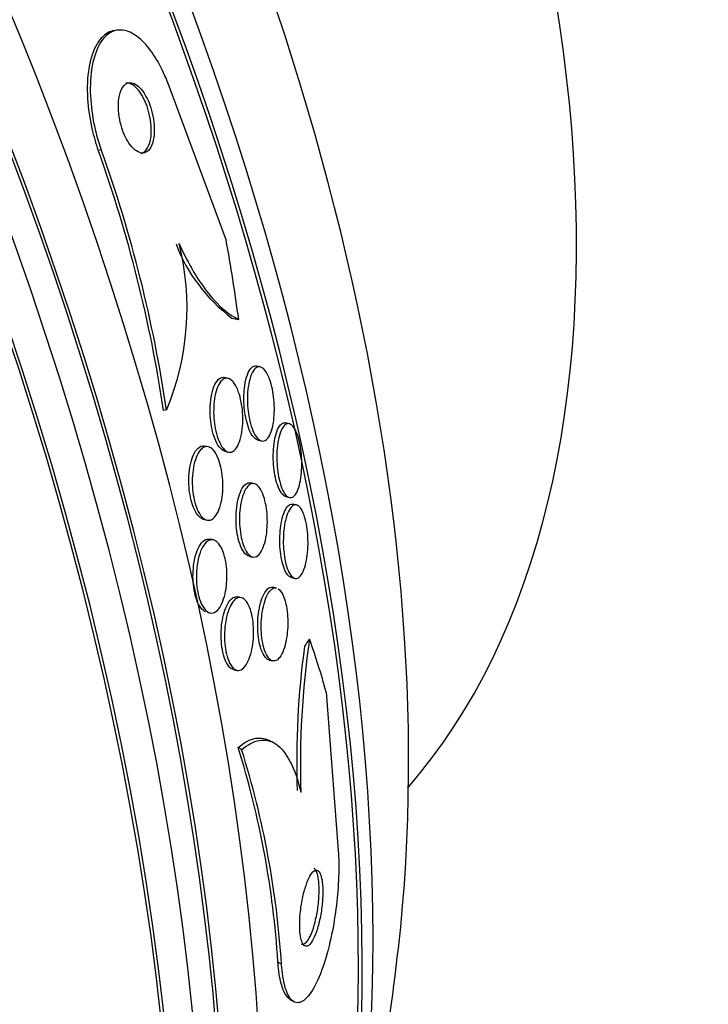
# Model space of a CAD drawing. Units: millimetres. Extents: x 0 to 835, y 0 to 1165.
# Drawn here: x 261 to 269, y 299 to 310 of the extents above; entities that cross this region are included whole.
import ezdxf
from ezdxf import colors
from ezdxf.entities.mleader import LeaderData, LeaderLine
from ezdxf.math import Vec2, Vec3

# ---------------------------------------------------------------- set-up
doc = ezdxf.new("R2010")
doc.units = ezdxf.units.MM
doc.layers.add('DV7_Défaut', color=7, linetype='Continuous')
doc.layers.add('Défaut', color=7, linetype='Continuous')

# ---------------------------------------------------------------- blocks, each defined once
blk = doc.blocks.new('_DOT')
at = {"color": 0}
blk.add_line((0, 0), (-1, 0), dxfattribs=at)
at = {"color": 0, "const_width": 0.333}
blk.add_lwpolyline([(-0.1665, 0, 1), (0.1665, 0, 1)], format="xyb", close=True, dxfattribs=at)
blk = doc.blocks.new('SE6')
at = {"layer": 'DV7_Défaut', "color": 7, "linetype": 'Continuous'}
for p, q in [((262.494, 309.439), (262.46, 309.434)), ((263.711, 307.102), (263.075, 308.814)), ((262.318, 308.105), (262.284, 308.099)), ((264.094, 305.681), (264.056, 305.69)), ((263.734, 305.554), (263.696, 305.563)), ((263.046, 305.201), (263.013, 305.195)), ((264.416, 305.047), (264.377, 305.057)), ((264.067, 304.865), (264.106, 304.856)), ((263.514, 304.79), (263.476, 304.799)), ((263.699, 304.74), (263.738, 304.731)), ((264.027, 304.378), (263.988, 304.387)), ((264.379, 304.234), (264.418, 304.225)), ((264.498, 304.14), (264.459, 304.149)), ((263.458, 303.981), (263.497, 303.972)), ((263.57, 303.75), (263.533, 303.758)), ((263.968, 303.57), (264.008, 303.56)), ((264.441, 303.331), (264.479, 303.322)), ((264.274, 303.213), (264.235, 303.222)), ((263.882, 303.106), (263.843, 303.115)), ((263.506, 302.942), (263.531, 302.937)), ((264.193, 302.41), (264.232, 302.401)), ((263.794, 302.304), (263.832, 302.295)), ((264.829, 302.053), (264.964, 300.283)), ((264.26, 301.477), (264.219, 301.501)), ((263.886, 301.41), (263.846, 301.433)), ((264.33, 299.015), (264.291, 299.038)), ((264.425, 298.622), (264.465, 298.599))]:
    blk.add_line(p, q, dxfattribs=at)
for centre, radius, start, end in [((248.096, 302.999), 15.077, 8.3754, 19.7726), ((248.13, 303.003), 15.077, 8.3818, 19.7789), ((260.339, 306.339), 2.937, 337.1887, 14.1878), ((264.882, 307.711), 1.85, 200.8076, 233.3085), ((273.925, 301.281), 9.425, 172.1686, 181.9842), ((273.987, 301.251), 9.446, 171.5308, 181.9373), ((254.102, 298.384), 10.21, 3.6738, 17.3796), ((254.144, 298.362), 10.207, 3.665, 17.3722), ((237.318, 302.414), 28.5, 346.8428, 353.51)]:
    blk.add_arc(centre, radius, start, end, dxfattribs=at)
for centre, major_axis, ratio, start_param, end_param in [((261.79, 316.542), (-15, 25.981), 0.57735, 3.142566, 6.28471), ((258.961, 314.909), (-13, 22.517), 0.57735, 3.142358, 6.28093), ((256.487, 313.481), (11.25, -19.486), 0.57735, 0, 3.414984), ((244.212, 306.394), (13.417, -23.239), 0.57735, 0.180825, 2.960768), ((244.212, 306.394), (13.39, -23.192), 0.57735, 0.26037, 2.881222), ((244.672, 306.659), (13.294, -23.026), 0.57735, 0.280237, 2.861356), ((245.096, 306.904), (13.173, -22.816), 0.57735, 0.274513, 2.86708), ((245.803, 307.313), (12.953, -22.435), 0.57735, 0.333705, 2.807888), ((245.096, 306.904), (13.146, -22.769), 0.57735, 0.342208, 2.799385), ((248.278, 308.741), (11.988, -20.764), 0.57735, 0.474764, 2.698537), ((248.632, 308.946), (11.823, -20.477), 0.57735, 0.498917, 2.642675), ((248.278, 308.741), (-11.958, 20.712), 0.57735, 3.662462, 5.752896), ((256.487, 313.481), (7.875, -13.64), 0.57735, 0.196525, 2.945067), ((250.547, 310.051), (10.75, -18.62), 0.57735, 0.662755, 2.478838), ((251.599, 304.755), (-2.502, 15.259), 0.797754, 4.677148, 4.735407), ((263.955, 308.183), (0.323, -1.973), 0.797754, -0.314426, -0.266578), ((265.409, 301.712), (1.001, 1.732), 0.577075, 1.358183, 1.406184), ((254.289, 292.606), (7.737, 13.388), 0.577075, -0.515556, -0.45784)]:
    blk.add_ellipse(centre, major_axis=major_axis, ratio=ratio, start_param=start_param, end_param=end_param, dxfattribs=at)
for points, knots in [([(262.459, 309.434), (262.443, 309.431), (262.427, 309.426), (262.411, 309.42), (262.357, 309.397), (262.307, 309.35), (262.268, 309.282), (262.228, 309.214), (262.197, 309.123), (262.18, 309.014), (262.163, 308.915), (262.158, 308.798), (262.165, 308.675), (262.172, 308.568), (262.188, 308.453), (262.214, 308.342), (262.232, 308.259), (262.257, 308.177), (262.284, 308.099)], [0, 0, 0, 0, 0.061631, 0.061631, 0.061631, 0.280356, 0.280356, 0.280356, 0.499855, 0.499855, 0.499855, 0.699982, 0.699982, 0.699982, 0.872411, 0.872411, 0.872411, 1, 1, 1, 1]), ([(263.075, 308.814), (263.056, 308.867), (263.035, 308.918), (263.013, 308.966), (262.974, 309.05), (262.931, 309.126), (262.886, 309.19), (262.839, 309.257), (262.79, 309.311), (262.741, 309.352), (262.686, 309.397), (262.631, 309.426), (262.58, 309.437), (262.521, 309.449), (262.466, 309.44), (262.417, 309.411), (262.364, 309.38), (262.317, 309.324), (262.281, 309.248), (262.245, 309.172), (262.218, 309.074), (262.205, 308.961), (262.193, 308.858), (262.192, 308.74), (262.204, 308.618), (262.213, 308.512), (262.233, 308.399), (262.26, 308.292), (262.277, 308.228), (262.296, 308.165), (262.318, 308.105)], [0, 0, 0, 0, 0.051887, 0.051887, 0.051887, 0.142413, 0.142413, 0.142413, 0.238075, 0.238075, 0.238075, 0.346113, 0.346113, 0.346113, 0.467584, 0.467584, 0.467584, 0.597966, 0.597966, 0.597966, 0.726542, 0.726542, 0.726542, 0.842049, 0.842049, 0.842049, 0.941504, 0.941504, 0.941504, 1, 1, 1, 1]), ([(262.71, 308.092), (262.735, 308.075), (262.761, 308.067), (262.784, 308.069), (262.807, 308.07), (262.828, 308.081), (262.846, 308.099), (262.865, 308.119), (262.881, 308.148), (262.892, 308.185), (262.903, 308.22), (262.909, 308.264), (262.91, 308.313), (262.911, 308.355), (262.908, 308.403), (262.9, 308.451), (262.893, 308.492), (262.883, 308.534), (262.871, 308.574), (262.859, 308.611), (262.845, 308.647), (262.829, 308.678), (262.814, 308.71), (262.796, 308.739), (262.778, 308.763), (262.759, 308.789), (262.739, 308.81), (262.719, 308.824), (262.697, 308.841), (262.675, 308.851), (262.654, 308.854), (262.63, 308.857), (262.608, 308.851), (262.589, 308.837), (262.569, 308.822), (262.551, 308.798), (262.537, 308.765), (262.524, 308.733), (262.515, 308.692), (262.511, 308.646), (262.507, 308.604), (262.508, 308.557), (262.514, 308.508), (262.519, 308.466), (262.527, 308.422), (262.539, 308.379), (262.549, 308.341), (262.563, 308.304), (262.578, 308.27), (262.593, 308.236), (262.609, 308.206), (262.627, 308.18), (262.645, 308.152), (262.665, 308.129), (262.685, 308.112), (262.693, 308.104), (262.702, 308.097), (262.71, 308.092)], [0, 0, 0, 0, 0.062892, 0.062892, 0.062892, 0.125607, 0.125607, 0.125607, 0.191267, 0.191267, 0.191267, 0.254086, 0.254086, 0.254086, 0.309084, 0.309084, 0.309084, 0.356407, 0.356407, 0.356407, 0.400148, 0.400148, 0.400148, 0.444643, 0.444643, 0.444643, 0.493168, 0.493168, 0.493168, 0.547861, 0.547861, 0.547861, 0.609117, 0.609117, 0.609117, 0.674439, 0.674439, 0.674439, 0.738313, 0.738313, 0.738313, 0.795239, 0.795239, 0.795239, 0.844161, 0.844161, 0.844161, 0.888476, 0.888476, 0.888476, 0.9325, 0.9325, 0.9325, 0.979669, 0.979669, 0.979669, 1, 1, 1, 1]), ([(262.813, 308.632), (262.797, 308.67), (262.779, 308.705), (262.76, 308.734), (262.741, 308.763), (262.721, 308.787), (262.702, 308.805), (262.68, 308.824), (262.658, 308.838), (262.638, 308.844), (262.622, 308.849), (262.607, 308.85), (262.593, 308.848)], [0, 0, 0, 0, 0.257145, 0.257145, 0.257145, 0.512806, 0.512806, 0.512806, 0.791592, 0.791592, 0.791592, 1, 1, 1, 1]), ([(262.759, 308.064), (262.76, 308.064), (262.761, 308.065), (262.763, 308.065), (262.785, 308.07), (262.806, 308.084), (262.823, 308.107), (262.84, 308.13), (262.855, 308.162), (262.864, 308.203), (262.873, 308.24), (262.877, 308.286), (262.876, 308.335), (262.875, 308.378), (262.87, 308.425), (262.861, 308.471), (262.853, 308.512), (262.842, 308.553), (262.829, 308.591), (262.824, 308.605), (262.819, 308.619), (262.813, 308.632)], [0, 0, 0, 0, 0.013171, 0.013171, 0.013171, 0.217526, 0.217526, 0.217526, 0.428469, 0.428469, 0.428469, 0.626236, 0.626236, 0.626236, 0.797342, 0.797342, 0.797342, 0.945743, 0.945743, 0.945743, 1, 1, 1, 1]), ([(263.186, 307.059), (263.239, 306.942), (263.293, 306.838), (263.404, 306.651), (263.462, 306.567), (263.633, 306.355), (263.747, 306.261), (263.853, 306.212)], [0, 0, 0, 0, 0.25, 0.25, 0.5, 0.5, 1, 1, 1, 1]), ([(263.916, 305.439), (263.921, 305.488), (263.93, 305.532), (263.941, 305.569), (263.952, 305.605), (263.966, 305.635), (263.982, 305.656), (263.998, 305.678), (264.017, 305.691), (264.037, 305.692), (264.043, 305.693), (264.048, 305.692), (264.053, 305.691)], [0, 0, 0, 0, 0.2996101, 0.2996101, 0.2996101, 0.5981306, 0.5981306, 0.5981306, 0.9158993, 0.9158993, 0.9158993, 1, 1, 1, 1]), ([(264.047, 305.671), (264.063, 305.683), (264.081, 305.686), (264.1, 305.68), (264.118, 305.673), (264.137, 305.657), (264.156, 305.631), (264.171, 305.608), (264.187, 305.576), (264.2, 305.539), (264.211, 305.508), (264.221, 305.471), (264.229, 305.433), (264.237, 305.396), (264.242, 305.357), (264.246, 305.319), (264.25, 305.279), (264.251, 305.239), (264.251, 305.201), (264.25, 305.158), (264.248, 305.117), (264.243, 305.08), (264.237, 305.038), (264.229, 305), (264.218, 304.969), (264.207, 304.933), (264.192, 304.904), (264.176, 304.885), (264.159, 304.864), (264.139, 304.853), (264.119, 304.854), (264.099, 304.855), (264.079, 304.866), (264.059, 304.889), (264.042, 304.908), (264.025, 304.937), (264.01, 304.972), (263.998, 305.002), (263.986, 305.038), (263.977, 305.077), (263.969, 305.112), (263.962, 305.151), (263.958, 305.189), (263.953, 305.229), (263.951, 305.269), (263.95, 305.307), (263.95, 305.349), (263.951, 305.39), (263.955, 305.428), (263.96, 305.47), (263.967, 305.509), (263.976, 305.543), (263.986, 305.58), (263.999, 305.612), (264.014, 305.635), (264.024, 305.651), (264.035, 305.663), (264.047, 305.671)], [0, 0, 0, 0, 0.059774, 0.059774, 0.059774, 0.120061, 0.120061, 0.120061, 0.172539, 0.172539, 0.172539, 0.217472, 0.217472, 0.217472, 0.259887, 0.259887, 0.259887, 0.304281, 0.304281, 0.304281, 0.35389, 0.35389, 0.35389, 0.410727, 0.410727, 0.410727, 0.474655, 0.474655, 0.474655, 0.541954, 0.541954, 0.541954, 0.60573, 0.60573, 0.60573, 0.660494, 0.660494, 0.660494, 0.706861, 0.706861, 0.706861, 0.749551, 0.749551, 0.749551, 0.793171, 0.793171, 0.793171, 0.841127, 0.841127, 0.841127, 0.895748, 0.895748, 0.895748, 0.957678, 0.957678, 0.957678, 1, 1, 1, 1]), ([(263.537, 305.273), (263.541, 305.323), (263.548, 305.369), (263.559, 305.408), (263.569, 305.447), (263.582, 305.48), (263.598, 305.505), (263.614, 305.533), (263.633, 305.552), (263.653, 305.56), (263.666, 305.566), (263.68, 305.567), (263.694, 305.564)], [0, 0, 0, 0, 0.266946, 0.266946, 0.266946, 0.532822, 0.532822, 0.532822, 0.817423, 0.817423, 0.817423, 1, 1, 1, 1]), ([(263.695, 305.552), (263.713, 305.559), (263.732, 305.557), (263.751, 305.548), (263.77, 305.538), (263.789, 305.519), (263.807, 305.492), (263.823, 305.467), (263.839, 305.435), (263.852, 305.398), (263.863, 305.366), (263.873, 305.328), (263.88, 305.29), (263.888, 305.252), (263.893, 305.212), (263.896, 305.173), (263.899, 305.132), (263.899, 305.09), (263.898, 305.051), (263.896, 305.008), (263.891, 304.967), (263.884, 304.93), (263.876, 304.889), (263.865, 304.852), (263.852, 304.823), (263.838, 304.79), (263.821, 304.764), (263.802, 304.749), (263.783, 304.732), (263.762, 304.726), (263.74, 304.73), (263.72, 304.735), (263.698, 304.749), (263.678, 304.773), (263.661, 304.795), (263.644, 304.824), (263.629, 304.86), (263.617, 304.891), (263.605, 304.927), (263.596, 304.966), (263.588, 305.002), (263.582, 305.042), (263.578, 305.081), (263.574, 305.122), (263.572, 305.163), (263.573, 305.202), (263.573, 305.245), (263.577, 305.286), (263.582, 305.324), (263.589, 305.366), (263.598, 305.404), (263.609, 305.436), (263.622, 305.472), (263.637, 305.501), (263.654, 305.521), (263.667, 305.536), (263.681, 305.547), (263.695, 305.552)], [0, 0, 0, 0, 0.056351, 0.056351, 0.056351, 0.113119, 0.113119, 0.113119, 0.163768, 0.163768, 0.163768, 0.208877, 0.208877, 0.208877, 0.25274, 0.25274, 0.25274, 0.299119, 0.299119, 0.299119, 0.350701, 0.350701, 0.350701, 0.40883, 0.40883, 0.40883, 0.472557, 0.472557, 0.472557, 0.537768, 0.537768, 0.537768, 0.598502, 0.598502, 0.598502, 0.651216, 0.651216, 0.651216, 0.697435, 0.697435, 0.697435, 0.741326, 0.741326, 0.741326, 0.786769, 0.786769, 0.786769, 0.836651, 0.836651, 0.836651, 0.89274, 0.89274, 0.89274, 0.954939, 0.954939, 0.954939, 1, 1, 1, 1]), ([(264.068, 304.865), (264.063, 304.866), (264.057, 304.868), (264.052, 304.871), (264.036, 304.88), (264.02, 304.895), (264.004, 304.918), (263.989, 304.94), (263.974, 304.971), (263.961, 305.006), (263.95, 305.038), (263.94, 305.075), (263.932, 305.113), (263.925, 305.15), (263.919, 305.189), (263.915, 305.227), (263.912, 305.267), (263.91, 305.308), (263.911, 305.346), (263.911, 305.378), (263.913, 305.41), (263.916, 305.439)], [0, 0, 0, 0, 0.062245, 0.062245, 0.062245, 0.236371, 0.236371, 0.236371, 0.411762, 0.411762, 0.411762, 0.567709, 0.567709, 0.567709, 0.715527, 0.715527, 0.715527, 0.869867, 0.869867, 0.869867, 1, 1, 1, 1]), ([(263.7, 304.74), (263.698, 304.74), (263.696, 304.741), (263.694, 304.742), (263.673, 304.748), (263.652, 304.765), (263.633, 304.791), (263.616, 304.814), (263.6, 304.845), (263.586, 304.881), (263.574, 304.913), (263.563, 304.95), (263.555, 304.988), (263.547, 305.026), (263.541, 305.065), (263.538, 305.104), (263.534, 305.145), (263.533, 305.187), (263.534, 305.226), (263.535, 305.242), (263.536, 305.258), (263.537, 305.273)], [0, 0, 0, 0, 0.021946, 0.021946, 0.021946, 0.242312, 0.242312, 0.242312, 0.432745, 0.432745, 0.432745, 0.600801, 0.600801, 0.600801, 0.762168, 0.762168, 0.762168, 0.930743, 0.930743, 0.930743, 1, 1, 1, 1]), ([(264.38, 304.234), (264.377, 304.234), (264.373, 304.236), (264.37, 304.237), (264.355, 304.244), (264.339, 304.258), (264.325, 304.28), (264.31, 304.301), (264.296, 304.331), (264.284, 304.368), (264.273, 304.399), (264.264, 304.436), (264.256, 304.475), (264.25, 304.511), (264.245, 304.55), (264.242, 304.588), (264.239, 304.628), (264.238, 304.667), (264.239, 304.705), (264.239, 304.746), (264.242, 304.786), (264.247, 304.822), (264.252, 304.864), (264.26, 304.901), (264.27, 304.933), (264.28, 304.969), (264.293, 304.999), (264.308, 305.02), (264.322, 305.04), (264.337, 305.053), (264.353, 305.057)], [0, 0, 0, 0, 0.024962, 0.024962, 0.024962, 0.135598, 0.135598, 0.135598, 0.247193, 0.247193, 0.247193, 0.344252, 0.344252, 0.344252, 0.433368, 0.433368, 0.433368, 0.524542, 0.524542, 0.524542, 0.625299, 0.625299, 0.625299, 0.7409, 0.7409, 0.7409, 0.873024, 0.873024, 0.873024, 1, 1, 1, 1]), ([(264.369, 305.034), (264.385, 305.047), (264.402, 305.052), (264.419, 305.046), (264.437, 305.041), (264.455, 305.025), (264.473, 304.998), (264.485, 304.979), (264.497, 304.954), (264.508, 304.924), (264.519, 304.893), (264.528, 304.858), (264.536, 304.819), (264.543, 304.784), (264.548, 304.746), (264.552, 304.707), (264.555, 304.669), (264.557, 304.629), (264.557, 304.592), (264.557, 304.551), (264.555, 304.511), (264.551, 304.474), (264.546, 304.432), (264.539, 304.394), (264.53, 304.362), (264.521, 304.324), (264.508, 304.293), (264.494, 304.27), (264.479, 304.245), (264.461, 304.229), (264.443, 304.224), (264.425, 304.22), (264.405, 304.226), (264.386, 304.244), (264.372, 304.257), (264.358, 304.277), (264.345, 304.304), (264.332, 304.33), (264.32, 304.364), (264.31, 304.401), (264.301, 304.435), (264.294, 304.473), (264.289, 304.512), (264.284, 304.549), (264.28, 304.588), (264.279, 304.626), (264.277, 304.666), (264.278, 304.706), (264.28, 304.744), (264.283, 304.785), (264.288, 304.825), (264.294, 304.86), (264.302, 304.9), (264.312, 304.935), (264.323, 304.963), (264.336, 304.996), (264.352, 305.02), (264.369, 305.034)], [0, 0, 0, 0, 0.062406, 0.062406, 0.062406, 0.125359, 0.125359, 0.125359, 0.170595, 0.170595, 0.170595, 0.216049, 0.216049, 0.216049, 0.258156, 0.258156, 0.258156, 0.30077, 0.30077, 0.30077, 0.34768, 0.34768, 0.34768, 0.401555, 0.401555, 0.401555, 0.46338, 0.46338, 0.46338, 0.530909, 0.530909, 0.530909, 0.597783, 0.597783, 0.597783, 0.646233, 0.646233, 0.646233, 0.69502, 0.69502, 0.69502, 0.738664, 0.738664, 0.738664, 0.780659, 0.780659, 0.780659, 0.8252, 0.8252, 0.8252, 0.875394, 0.875394, 0.875394, 0.933169, 0.933169, 0.933169, 1, 1, 1, 1]), ([(263.296, 304.423), (263.297, 304.471), (263.301, 304.519), (263.308, 304.561), (263.315, 304.604), (263.325, 304.642), (263.338, 304.675), (263.351, 304.711), (263.367, 304.74), (263.385, 304.761), (263.404, 304.783), (263.425, 304.797), (263.447, 304.8), (263.456, 304.802), (263.465, 304.802), (263.474, 304.799)], [0, 0, 0, 0, 0.213573, 0.213573, 0.213573, 0.426091, 0.426091, 0.426091, 0.656563, 0.656563, 0.656563, 0.899197, 0.899197, 0.899197, 1, 1, 1, 1]), ([(263.467, 304.786), (263.486, 304.794), (263.506, 304.794), (263.526, 304.786), (263.546, 304.777), (263.567, 304.759), (263.585, 304.733), (263.602, 304.71), (263.618, 304.678), (263.631, 304.642), (263.643, 304.609), (263.653, 304.572), (263.66, 304.532), (263.668, 304.494), (263.672, 304.454), (263.675, 304.414), (263.677, 304.372), (263.677, 304.33), (263.674, 304.291), (263.671, 304.248), (263.665, 304.207), (263.657, 304.171), (263.648, 304.13), (263.636, 304.094), (263.622, 304.064), (263.606, 304.032), (263.588, 304.007), (263.569, 303.991), (263.549, 303.974), (263.527, 303.967), (263.504, 303.97), (263.483, 303.973), (263.461, 303.986), (263.441, 304.008), (263.423, 304.029), (263.405, 304.057), (263.39, 304.091), (263.377, 304.122), (263.365, 304.159), (263.356, 304.198), (263.347, 304.235), (263.341, 304.275), (263.338, 304.315), (263.334, 304.356), (263.333, 304.397), (263.334, 304.437), (263.336, 304.48), (263.34, 304.521), (263.347, 304.559), (263.355, 304.601), (263.365, 304.639), (263.377, 304.671), (263.391, 304.706), (263.408, 304.734), (263.426, 304.755), (263.439, 304.77), (263.453, 304.78), (263.467, 304.786)], [0, 0, 0, 0, 0.056796, 0.056796, 0.056796, 0.113941, 0.113941, 0.113941, 0.16585, 0.16585, 0.16585, 0.212578, 0.212578, 0.212578, 0.257696, 0.257696, 0.257696, 0.304634, 0.304634, 0.304634, 0.355908, 0.355908, 0.355908, 0.412802, 0.412802, 0.412802, 0.474646, 0.474646, 0.474646, 0.538169, 0.538169, 0.538169, 0.598467, 0.598467, 0.598467, 0.652214, 0.652214, 0.652214, 0.700073, 0.700073, 0.700073, 0.745352, 0.745352, 0.745352, 0.791538, 0.791538, 0.791538, 0.841342, 0.841342, 0.841342, 0.896438, 0.896438, 0.896438, 0.956881, 0.956881, 0.956881, 1, 1, 1, 1]), ([(263.46, 303.98), (263.453, 303.982), (263.447, 303.984), (263.44, 303.988), (263.42, 303.998), (263.399, 304.018), (263.381, 304.047), (263.364, 304.072), (263.349, 304.104), (263.337, 304.141), (263.325, 304.175), (263.316, 304.213), (263.309, 304.253), (263.303, 304.292), (263.298, 304.332), (263.297, 304.372), (263.296, 304.389), (263.296, 304.406), (263.296, 304.423)], [0, 0, 0, 0, 0.078212, 0.078212, 0.078212, 0.321274, 0.321274, 0.321274, 0.535786, 0.535786, 0.535786, 0.730423, 0.730423, 0.730423, 0.920378, 0.920378, 0.920378, 1, 1, 1, 1]), ([(263.97, 303.569), (263.963, 303.571), (263.956, 303.574), (263.95, 303.577), (263.931, 303.588), (263.912, 303.609), (263.895, 303.639), (263.88, 303.665), (263.866, 303.699), (263.855, 303.737), (263.845, 303.771), (263.838, 303.81), (263.832, 303.85), (263.827, 303.888), (263.824, 303.928), (263.823, 303.967), (263.822, 304.008), (263.824, 304.049), (263.827, 304.087), (263.831, 304.129), (263.838, 304.169), (263.846, 304.204), (263.855, 304.243), (263.867, 304.278), (263.881, 304.305), (263.895, 304.336), (263.913, 304.359), (263.931, 304.373), (263.949, 304.387), (263.968, 304.392), (263.987, 304.387)], [0, 0, 0, 0, 0.041777, 0.041777, 0.041777, 0.161588, 0.161588, 0.161588, 0.265317, 0.265317, 0.265317, 0.356929, 0.356929, 0.356929, 0.444843, 0.444843, 0.444843, 0.536579, 0.536579, 0.536579, 0.637667, 0.637667, 0.637667, 0.751309, 0.751309, 0.751309, 0.876746, 0.876746, 0.876746, 1, 1, 1, 1]), ([(263.992, 304.376), (264.01, 304.383), (264.028, 304.381), (264.047, 304.37), (264.065, 304.359), (264.083, 304.339), (264.1, 304.31), (264.114, 304.284), (264.128, 304.25), (264.139, 304.212), (264.149, 304.178), (264.157, 304.14), (264.162, 304.1), (264.168, 304.062), (264.171, 304.022), (264.172, 303.983), (264.173, 303.942), (264.172, 303.901), (264.168, 303.863), (264.165, 303.821), (264.159, 303.782), (264.15, 303.746), (264.141, 303.707), (264.13, 303.672), (264.116, 303.644), (264.101, 303.613), (264.084, 303.59), (264.066, 303.575), (264.047, 303.56), (264.026, 303.555), (264.006, 303.561), (263.986, 303.566), (263.966, 303.582), (263.947, 303.608), (263.931, 303.63), (263.916, 303.661), (263.903, 303.698), (263.892, 303.73), (263.882, 303.768), (263.876, 303.808), (263.869, 303.845), (263.865, 303.885), (263.863, 303.924), (263.861, 303.965), (263.861, 304.006), (263.863, 304.044), (263.866, 304.086), (263.871, 304.126), (263.878, 304.162), (263.885, 304.203), (263.896, 304.239), (263.908, 304.27), (263.921, 304.304), (263.937, 304.331), (263.954, 304.349), (263.966, 304.363), (263.979, 304.372), (263.992, 304.376)], [0, 0, 0, 0, 0.057967, 0.057967, 0.057967, 0.116352, 0.116352, 0.116352, 0.168403, 0.168403, 0.168403, 0.214258, 0.214258, 0.214258, 0.258124, 0.258124, 0.258124, 0.303914, 0.303914, 0.303914, 0.354481, 0.354481, 0.354481, 0.411436, 0.411436, 0.411436, 0.474304, 0.474304, 0.474304, 0.539545, 0.539545, 0.539545, 0.60134, 0.60134, 0.60134, 0.655462, 0.655462, 0.655462, 0.702597, 0.702597, 0.702597, 0.746673, 0.746673, 0.746673, 0.791686, 0.791686, 0.791686, 0.840675, 0.840675, 0.840675, 0.895616, 0.895616, 0.895616, 0.956805, 0.956805, 0.956805, 1, 1, 1, 1]), ([(264.441, 303.331), (264.44, 303.331), (264.439, 303.332), (264.439, 303.332), (264.421, 303.337), (264.402, 303.353), (264.385, 303.38), (264.373, 303.4), (264.361, 303.425), (264.351, 303.456), (264.341, 303.487), (264.332, 303.524), (264.326, 303.563), (264.32, 303.599), (264.315, 303.638), (264.313, 303.677), (264.311, 303.716), (264.311, 303.755), (264.312, 303.793), (264.314, 303.834), (264.317, 303.873), (264.322, 303.909), (264.328, 303.949), (264.337, 303.986), (264.346, 304.018), (264.357, 304.054), (264.37, 304.084), (264.384, 304.106), (264.397, 304.125), (264.411, 304.139), (264.425, 304.146)], [0, 0, 0, 0, 0.005999, 0.005999, 0.005999, 0.146411, 0.146411, 0.146411, 0.247451, 0.247451, 0.247451, 0.349014, 0.349014, 0.349014, 0.442473, 0.442473, 0.442473, 0.535625, 0.535625, 0.535625, 0.636555, 0.636555, 0.636555, 0.751105, 0.751105, 0.751105, 0.882025, 0.882025, 0.882025, 1, 1, 1, 1]), ([(264.455, 304.131), (264.471, 304.142), (264.489, 304.145), (264.506, 304.137), (264.523, 304.13), (264.541, 304.113), (264.557, 304.085), (264.568, 304.064), (264.58, 304.037), (264.589, 304.006), (264.599, 303.975), (264.607, 303.938), (264.613, 303.899), (264.619, 303.862), (264.623, 303.823), (264.625, 303.785), (264.627, 303.746), (264.627, 303.706), (264.626, 303.669), (264.624, 303.628), (264.62, 303.589), (264.615, 303.553), (264.608, 303.513), (264.6, 303.476), (264.59, 303.445), (264.579, 303.41), (264.565, 303.381), (264.551, 303.36), (264.535, 303.337), (264.517, 303.324), (264.499, 303.321), (264.48, 303.318), (264.461, 303.326), (264.443, 303.346), (264.43, 303.361), (264.416, 303.383), (264.404, 303.41), (264.392, 303.438), (264.382, 303.473), (264.373, 303.512), (264.365, 303.546), (264.36, 303.585), (264.356, 303.625), (264.352, 303.663), (264.35, 303.702), (264.35, 303.74), (264.351, 303.78), (264.353, 303.82), (264.357, 303.857), (264.361, 303.898), (264.367, 303.936), (264.375, 303.969), (264.384, 304.008), (264.395, 304.041), (264.408, 304.067), (264.422, 304.097), (264.438, 304.119), (264.455, 304.131)], [0, 0, 0, 0, 0.062413, 0.062413, 0.062413, 0.125333, 0.125333, 0.125333, 0.171257, 0.171257, 0.171257, 0.217408, 0.217408, 0.217408, 0.260066, 0.260066, 0.260066, 0.302978, 0.302978, 0.302978, 0.349888, 0.349888, 0.349888, 0.403429, 0.403429, 0.403429, 0.464604, 0.464604, 0.464604, 0.531375, 0.531375, 0.531375, 0.59782, 0.59782, 0.59782, 0.64692, 0.64692, 0.64692, 0.696359, 0.696359, 0.696359, 0.7406, 0.7406, 0.7406, 0.783017, 0.783017, 0.783017, 0.827734, 0.827734, 0.827734, 0.877817, 0.877817, 0.877817, 0.935158, 0.935158, 0.935158, 1, 1, 1, 1]), ([(263.482, 302.949), (263.464, 302.957), (263.446, 302.972), (263.429, 302.993), (263.413, 303.015), (263.397, 303.044), (263.384, 303.079), (263.373, 303.111), (263.362, 303.149), (263.355, 303.189), (263.349, 303.227), (263.344, 303.268), (263.343, 303.308), (263.341, 303.349), (263.342, 303.391), (263.346, 303.43), (263.349, 303.472), (263.356, 303.513), (263.364, 303.549), (263.374, 303.589), (263.386, 303.625), (263.4, 303.655), (263.415, 303.688), (263.433, 303.714), (263.452, 303.732), (263.472, 303.751), (263.493, 303.761), (263.515, 303.761), (263.52, 303.761), (263.526, 303.76), (263.531, 303.759)], [0, 0, 0, 0, 0.1062354, 0.1062354, 0.1062354, 0.2130093, 0.2130093, 0.2130093, 0.3124267, 0.3124267, 0.3124267, 0.4066086, 0.4066086, 0.4066086, 0.5021139, 0.5021139, 0.5021139, 0.6043187, 0.6043187, 0.6043187, 0.7165775, 0.7165775, 0.7165775, 0.8391352, 0.8391352, 0.8391352, 0.9676679, 0.9676679, 0.9676679, 1, 1, 1, 1]), ([(263.385, 303.437), (263.39, 303.484), (263.398, 303.529), (263.409, 303.568), (263.42, 303.608), (263.434, 303.642), (263.45, 303.67), (263.466, 303.699), (263.485, 303.722), (263.505, 303.736), (263.526, 303.75), (263.548, 303.755), (263.57, 303.75), (263.59, 303.745), (263.611, 303.73), (263.631, 303.706), (263.648, 303.685), (263.664, 303.655), (263.678, 303.619), (263.69, 303.587), (263.7, 303.549), (263.707, 303.509), (263.714, 303.471), (263.719, 303.431), (263.721, 303.39), (263.722, 303.349), (263.722, 303.308), (263.718, 303.268), (263.715, 303.226), (263.709, 303.186), (263.7, 303.149), (263.691, 303.109), (263.679, 303.072), (263.665, 303.042), (263.65, 303.009), (263.632, 302.983), (263.614, 302.964), (263.594, 302.945), (263.572, 302.935), (263.55, 302.934), (263.529, 302.934), (263.507, 302.943), (263.487, 302.962), (263.468, 302.98), (263.45, 303.006), (263.435, 303.039), (263.421, 303.069), (263.409, 303.105), (263.4, 303.144), (263.392, 303.181), (263.386, 303.221), (263.382, 303.262), (263.379, 303.302), (263.379, 303.344), (263.381, 303.383), (263.381, 303.401), (263.383, 303.419), (263.385, 303.437)], [0, 0, 0, 0, 0.056945, 0.056945, 0.056945, 0.113646, 0.113646, 0.113646, 0.174442, 0.174442, 0.174442, 0.237241, 0.237241, 0.237241, 0.297588, 0.297588, 0.297588, 0.352037, 0.352037, 0.352037, 0.400705, 0.400705, 0.400705, 0.446542, 0.446542, 0.446542, 0.492965, 0.492965, 0.492965, 0.542686, 0.542686, 0.542686, 0.597377, 0.597377, 0.597377, 0.657126, 0.657126, 0.657126, 0.719753, 0.719753, 0.719753, 0.781056, 0.781056, 0.781056, 0.837113, 0.837113, 0.837113, 0.887126, 0.887126, 0.887126, 0.933468, 0.933468, 0.933468, 0.979483, 0.979483, 0.979483, 1, 1, 1, 1]), ([(264.193, 302.41), (264.192, 302.41), (264.191, 302.41), (264.19, 302.411), (264.171, 302.417), (264.152, 302.433), (264.135, 302.459), (264.12, 302.482), (264.106, 302.514), (264.095, 302.553), (264.086, 302.586), (264.078, 302.625), (264.073, 302.665), (264.068, 302.703), (264.066, 302.743), (264.065, 302.783), (264.065, 302.823), (264.067, 302.863), (264.07, 302.901), (264.074, 302.942), (264.081, 302.981), (264.089, 303.016), (264.097, 303.055), (264.108, 303.09), (264.121, 303.119), (264.134, 303.151), (264.15, 303.177), (264.167, 303.195), (264.178, 303.207), (264.19, 303.216), (264.202, 303.22)], [0, 0, 0, 0, 0.008821, 0.008821, 0.008821, 0.1455, 0.1455, 0.1455, 0.266477, 0.266477, 0.266477, 0.370903, 0.370903, 0.370903, 0.466614, 0.466614, 0.466614, 0.562689, 0.562689, 0.562689, 0.666233, 0.666233, 0.666233, 0.782125, 0.782125, 0.782125, 0.912016, 0.912016, 0.912016, 1, 1, 1, 1]), ([(263.795, 302.304), (263.778, 302.308), (263.762, 302.319), (263.746, 302.336), (263.729, 302.355), (263.712, 302.383), (263.699, 302.418), (263.687, 302.449), (263.677, 302.487), (263.67, 302.527), (263.663, 302.564), (263.659, 302.605), (263.657, 302.645), (263.655, 302.686), (263.656, 302.727), (263.659, 302.766), (263.663, 302.807), (263.668, 302.848), (263.676, 302.884), (263.685, 302.924), (263.696, 302.961), (263.708, 302.992), (263.722, 303.026), (263.738, 303.054), (263.755, 303.075), (263.767, 303.089), (263.779, 303.099), (263.791, 303.107)], [0, 0, 0, 0, 0.114015, 0.114015, 0.114015, 0.241268, 0.241268, 0.241268, 0.353651, 0.353651, 0.353651, 0.456615, 0.456615, 0.456615, 0.558231, 0.558231, 0.558231, 0.665415, 0.665415, 0.665415, 0.783045, 0.783045, 0.783045, 0.913107, 0.913107, 0.913107, 1, 1, 1, 1]), ([(263.84, 303.103), (263.859, 303.11), (263.879, 303.109), (263.898, 303.1), (263.917, 303.09), (263.935, 303.071), (263.952, 303.043), (263.967, 303.018), (263.98, 302.984), (263.991, 302.946), (264.001, 302.912), (264.008, 302.872), (264.013, 302.831), (264.017, 302.793), (264.019, 302.752), (264.018, 302.712), (264.018, 302.671), (264.015, 302.63), (264.01, 302.592), (264.005, 302.551), (263.997, 302.512), (263.987, 302.477), (263.976, 302.439), (263.963, 302.405), (263.948, 302.378), (263.932, 302.348), (263.914, 302.325), (263.895, 302.311), (263.876, 302.296), (263.854, 302.29), (263.834, 302.295), (263.814, 302.299), (263.793, 302.313), (263.775, 302.337), (263.759, 302.359), (263.743, 302.389), (263.731, 302.426), (263.719, 302.458), (263.71, 302.496), (263.704, 302.537), (263.698, 302.575), (263.695, 302.615), (263.694, 302.656), (263.693, 302.696), (263.695, 302.737), (263.699, 302.776), (263.703, 302.818), (263.71, 302.858), (263.718, 302.893), (263.727, 302.933), (263.739, 302.968), (263.753, 302.998), (263.767, 303.031), (263.784, 303.057), (263.802, 303.076), (263.814, 303.089), (263.827, 303.098), (263.84, 303.103)], [0, 0, 0, 0, 0.05891, 0.05891, 0.05891, 0.118156, 0.118156, 0.118156, 0.17211, 0.17211, 0.17211, 0.220084, 0.220084, 0.220084, 0.265344, 0.265344, 0.265344, 0.311496, 0.311496, 0.311496, 0.361329, 0.361329, 0.361329, 0.416528, 0.416528, 0.416528, 0.477083, 0.477083, 0.477083, 0.540504, 0.540504, 0.540504, 0.602156, 0.602156, 0.602156, 0.657915, 0.657915, 0.657915, 0.707252, 0.707252, 0.707252, 0.75296, 0.75296, 0.75296, 0.798615, 0.798615, 0.798615, 0.847167, 0.847167, 0.847167, 0.900616, 0.900616, 0.900616, 0.959573, 0.959573, 0.959573, 1, 1, 1, 1]), ([(264.295, 303.203), (264.312, 303.192), (264.33, 303.17), (264.344, 303.14), (264.358, 303.113), (264.37, 303.078), (264.379, 303.038), (264.387, 303.003), (264.393, 302.964), (264.397, 302.923), (264.4, 302.885), (264.401, 302.845), (264.401, 302.806), (264.4, 302.766), (264.397, 302.726), (264.392, 302.689), (264.387, 302.648), (264.379, 302.61), (264.37, 302.576), (264.36, 302.538), (264.348, 302.505), (264.334, 302.478), (264.319, 302.449), (264.302, 302.427), (264.284, 302.414), (264.266, 302.4), (264.246, 302.396), (264.227, 302.402), (264.208, 302.408), (264.189, 302.425), (264.173, 302.452), (264.158, 302.475), (264.144, 302.508), (264.133, 302.546), (264.124, 302.579), (264.116, 302.618), (264.111, 302.659), (264.106, 302.697), (264.104, 302.737), (264.104, 302.777), (264.103, 302.817), (264.105, 302.857), (264.109, 302.895), (264.113, 302.936), (264.12, 302.975), (264.128, 303.009), (264.137, 303.048), (264.148, 303.083), (264.16, 303.112), (264.174, 303.144), (264.19, 303.17), (264.207, 303.187), (264.218, 303.199), (264.23, 303.207), (264.242, 303.211)], [0, 0, 0, 0, 0.063993, 0.063993, 0.063993, 0.121019, 0.121019, 0.121019, 0.170643, 0.170643, 0.170643, 0.217238, 0.217238, 0.217238, 0.265198, 0.265198, 0.265198, 0.317796, 0.317796, 0.317796, 0.377058, 0.377058, 0.377058, 0.443002, 0.443002, 0.443002, 0.512483, 0.512483, 0.512483, 0.579469, 0.579469, 0.579469, 0.638689, 0.638689, 0.638689, 0.68987, 0.68987, 0.68987, 0.736904, 0.736904, 0.736904, 0.784218, 0.784218, 0.784218, 0.835268, 0.835268, 0.835268, 0.892412, 0.892412, 0.892412, 0.956401, 0.956401, 0.956401, 1, 1, 1, 1]), ([(263.846, 301.433), (263.912, 301.491), (263.978, 301.525), (264.1, 301.546), (264.156, 301.536), (264.209, 301.506)], [0, 0, 0, 0, 0.529156, 0.529156, 1, 1, 1, 1]), ([(263.886, 301.41), (263.953, 301.467), (264.018, 301.502), (264.148, 301.524), (264.211, 301.51), (264.327, 301.432), (264.381, 301.365), (264.475, 301.184), (264.515, 301.069), (264.546, 300.931)], [0, 0, 0, 0, 0.25, 0.25, 0.5, 0.5, 0.75, 0.75, 1, 1, 1, 1]), ([(264.964, 300.283), (264.97, 300.193), (264.972, 300.092), (264.968, 299.989), (264.965, 299.886), (264.956, 299.779), (264.944, 299.675), (264.93, 299.563), (264.912, 299.451), (264.89, 299.347), (264.866, 299.23), (264.837, 299.119), (264.805, 299.022), (264.77, 298.916), (264.731, 298.823), (264.691, 298.752), (264.649, 298.678), (264.605, 298.625), (264.563, 298.601), (264.524, 298.578), (264.485, 298.58), (264.45, 298.61), (264.421, 298.636), (264.394, 298.685), (264.373, 298.753), (264.355, 298.813), (264.342, 298.889), (264.334, 298.975), (264.332, 298.988), (264.331, 299.001), (264.33, 299.015)], [0, 0, 0, 0, 0.094174, 0.094174, 0.094174, 0.187978, 0.187978, 0.187978, 0.289174, 0.289174, 0.289174, 0.403939, 0.403939, 0.403939, 0.530767, 0.530767, 0.530767, 0.661873, 0.661873, 0.661873, 0.785145, 0.785145, 0.785145, 0.892518, 0.892518, 0.892518, 0.986052, 0.986052, 0.986052, 1, 1, 1, 1]), ([(264.733, 300.061), (264.72, 300.067), (264.706, 300.065), (264.692, 300.054), (264.677, 300.043), (264.663, 300.024), (264.648, 299.999), (264.633, 299.972), (264.618, 299.936), (264.604, 299.895), (264.589, 299.852), (264.575, 299.801), (264.564, 299.747), (264.554, 299.695), (264.545, 299.638), (264.54, 299.581), (264.535, 299.532), (264.533, 299.481), (264.534, 299.435), (264.534, 299.395), (264.537, 299.358), (264.543, 299.327), (264.547, 299.298), (264.554, 299.274), (264.562, 299.256), (264.57, 299.238), (264.579, 299.226), (264.59, 299.22), (264.601, 299.213), (264.613, 299.213), (264.625, 299.219), (264.638, 299.226), (264.653, 299.24), (264.666, 299.261), (264.682, 299.284), (264.697, 299.315), (264.711, 299.351), (264.726, 299.391), (264.74, 299.438), (264.752, 299.489), (264.764, 299.54), (264.774, 299.597), (264.781, 299.654), (264.787, 299.706), (264.791, 299.76), (264.792, 299.81), (264.792, 299.853), (264.79, 299.894), (264.786, 299.929), (264.782, 299.96), (264.776, 299.987), (264.769, 300.008), (264.762, 300.029), (264.753, 300.044), (264.744, 300.053), (264.74, 300.056), (264.737, 300.059), (264.733, 300.061)], [0, 0, 0, 0, 0.056426, 0.056426, 0.056426, 0.112524, 0.112524, 0.112524, 0.174412, 0.174412, 0.174412, 0.239969, 0.239969, 0.239969, 0.303442, 0.303442, 0.303442, 0.359598, 0.359598, 0.359598, 0.407932, 0.407932, 0.407932, 0.452096, 0.452096, 0.452096, 0.496362, 0.496362, 0.496362, 0.544067, 0.544067, 0.544067, 0.597517, 0.597517, 0.597517, 0.657537, 0.657537, 0.657537, 0.722373, 0.722373, 0.722373, 0.787064, 0.787064, 0.787064, 0.845608, 0.845608, 0.845608, 0.895737, 0.895737, 0.895737, 0.940341, 0.940341, 0.940341, 0.983966, 0.983966, 0.983966, 1, 1, 1, 1]), ([(264.551, 299.242), (264.554, 299.241), (264.557, 299.239), (264.561, 299.239), (264.573, 299.236), (264.585, 299.241), (264.598, 299.252), (264.613, 299.264), (264.627, 299.284), (264.641, 299.31), (264.657, 299.339), (264.672, 299.376), (264.686, 299.418), (264.7, 299.462), (264.713, 299.514), (264.724, 299.569), (264.734, 299.622), (264.742, 299.679), (264.746, 299.735), (264.75, 299.785), (264.752, 299.835), (264.75, 299.88), (264.749, 299.918), (264.746, 299.954), (264.74, 299.984), (264.735, 300.012), (264.728, 300.034), (264.72, 300.051), (264.712, 300.067), (264.704, 300.078), (264.694, 300.084)], [0, 0, 0, 0, 0.028832, 0.028832, 0.028832, 0.127909, 0.127909, 0.127909, 0.239538, 0.239538, 0.239538, 0.363863, 0.363863, 0.363863, 0.495084, 0.495084, 0.495084, 0.621602, 0.621602, 0.621602, 0.732885, 0.732885, 0.732885, 0.828352, 0.828352, 0.828352, 0.915908, 0.915908, 0.915908, 1, 1, 1, 1]), ([(264.429, 298.62), (264.422, 298.624), (264.416, 298.628), (264.411, 298.633), (264.381, 298.659), (264.354, 298.708), (264.333, 298.776), (264.315, 298.836), (264.302, 298.912), (264.294, 298.998), (264.293, 299.011), (264.292, 299.024), (264.291, 299.038)], [0, 0, 0, 0, 0.089823, 0.089823, 0.089823, 0.545001, 0.545001, 0.545001, 0.941274, 0.941274, 0.941274, 1, 1, 1, 1])]:
    blk.add_open_spline(points, degree=3, knots=knots, dxfattribs=at)
for points in [[(264.353, 305.057), (264.361, 305.059), (264.368, 305.059), (264.376, 305.057)], [(264.425, 304.146), (264.436, 304.151), (264.447, 304.152), (264.458, 304.15)], [(264.202, 303.22), (264.212, 303.224), (264.223, 303.225), (264.234, 303.222)], [(264.242, 303.211), (264.252, 303.215), (264.263, 303.216), (264.273, 303.213)], [(263.791, 303.107), (263.808, 303.116), (263.826, 303.119), (263.843, 303.115)]]:
    blk.add_open_spline(points, degree=3, dxfattribs=at)

msp = doc.modelspace()

# ---------------------------------------------------------------- block references
at = {"layer": 'Défaut'}
msp.add_blockref('SE6', (0, 0), dxfattribs=at)

# ---------------------------------------------------------------- leaders
at = {"layer": 'Défaut', "color": 7, "linetype": 'Continuous'}
ml = msp.add_multileader_mtext('Standard', dxfattribs=at)
ml.set_content('{\\pxsm0.9;\\fSolid Edge ISO|b1||i0||c0|p34;\\W1.;01/02/2018\\P}', color=256)
ml.set_leader_properties()
ml.set_arrow_properties(name='DOT')
ml.build(insert=Vec2(0, 0))
ml.multileader.update_dxf_attribs({"leader_type": 0, "dogleg_length": 0, "arrow_head_size": 12})
ctx = ml.context
ctx.base_point, ctx.char_height, ctx.arrow_head_size, ctx.landing_gap_size = Vec3(747.016, 1157.46), 12, 12, 4.2
notes = []
notes.append((ctx, [(0, (0, 0, 0), (0, 0), (1, 0), 1, [])]))
ctx.mtext.insert = Vec3(749.016, 1163.58)
for ctx, leaders in notes:
    for number, flags, end, landing, length, lines in leaders:
        leader = LeaderData()
        leader.index, (leader.has_last_leader_line, leader.has_dogleg_vector, leader.attachment_direction) = number, flags
        leader.last_leader_point, leader.dogleg_vector, leader.dogleg_length = Vec3(end), Vec3(landing), length
        for number, points, colour, breaks in lines:
            line = LeaderLine()
            line.index, line.vertices, line.color, line.breaks = number, Vec3.list(points), colors.encode_raw_color(colour), breaks
            leader.lines.append(line)
        ctx.leaders.append(leader)

doc.saveas('drawing.dxf')
